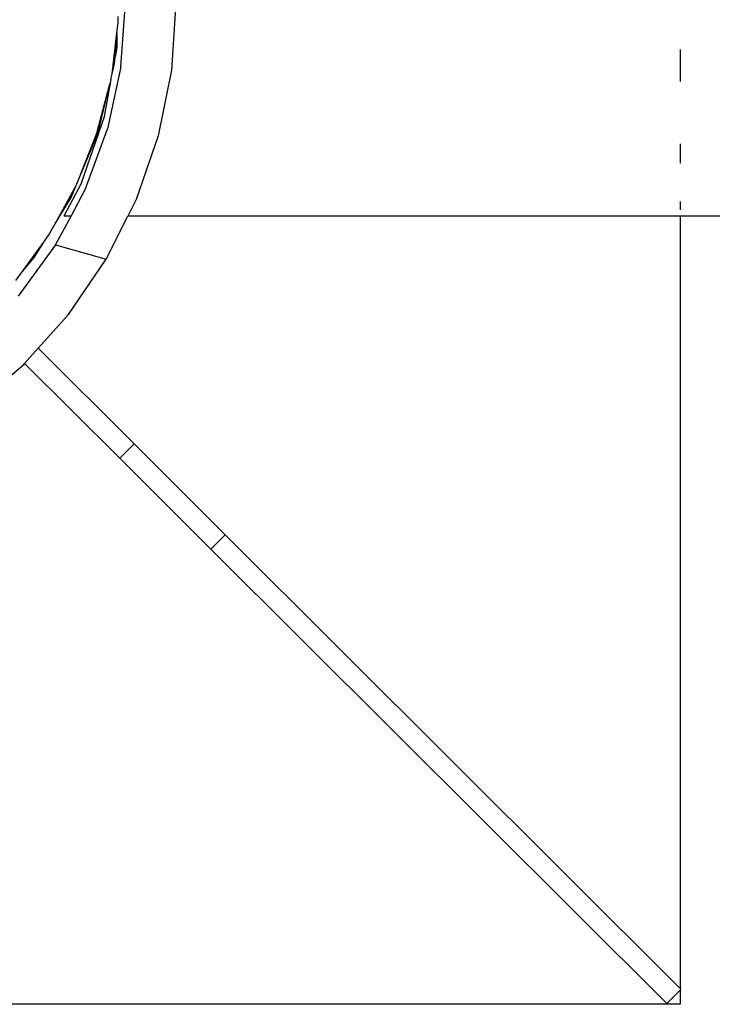
# Model space of a CAD drawing. Units: metres. Extents: x -9.2 to 10.5, y -13.3 to 15.9.
# Drawn here: x 6.2 to 6.3, y -8.9 to -8.8 of the extents above; entities that cross this region are included whole.
import ezdxf

# ---------------------------------------------------------------- set-up
doc = ezdxf.new("R2010")
doc.units = ezdxf.units.M

msp = doc.modelspace()

# ---------------------------------------------------------------- linework, layer by layer
for p, q in [((6.224683, -8.775063), (6.225131, -8.768721)), ((6.23014, -8.768721), (6.229694, -8.775391)), ((6.224424, -8.770712), (6.224425, -8.770076)), ((6.224298, -8.771694), (6.224424, -8.770712)), ((6.22382, -8.775754), (6.224298, -8.771694)), ((6.224141, -8.773955), (6.224298, -8.771694)), ((6.224298, -8.771694), (6.224294, -8.77296)), ((6.224291, -8.773108), (6.224141, -8.773955)), ((6.224294, -8.77296), (6.224291, -8.773108)), ((6.280102, -8.773338), (6.280102, -8.776517)), ((6.224056, -8.774772), (6.224104, -8.774161)), ((6.224104, -8.774161), (6.224141, -8.773955)), ((6.224683, -8.775063), (6.223365, -8.781215)), ((6.22382, -8.775754), (6.224056, -8.774772)), ((6.229694, -8.775391), (6.228373, -8.781908)), ((6.223068, -8.779975), (6.223684, -8.776517)), ((6.223546, -8.776895), (6.223684, -8.776517)), ((6.223684, -8.776517), (6.223714, -8.776248)), ((6.223714, -8.776248), (6.223728, -8.77614)), ((6.223728, -8.77614), (6.22382, -8.775754)), ((6.222315, -8.781652), (6.223546, -8.776895)), ((6.222426, -8.781562), (6.223546, -8.776895)), ((6.220786, -8.786566), (6.223068, -8.779975)), ((6.221188, -8.787158), (6.223365, -8.781215)), ((6.22048, -8.786259), (6.222426, -8.781562)), ((6.22048, -8.786259), (6.222315, -8.781652)), ((6.228373, -8.781908), (6.226192, -8.788212)), ((6.280102, -8.782706), (6.280102, -8.784611)), ((6.220249, -8.786838), (6.22048, -8.786259)), ((6.218202, -8.790544), (6.220212, -8.786905)), ((6.220786, -8.786566), (6.219029, -8.789855)), ((6.219746, -8.789855), (6.221188, -8.787158)), ((6.219753, -8.788013), (6.220212, -8.786905)), ((6.220212, -8.786905), (6.220249, -8.786838)), ((6.218202, -8.790544), (6.219753, -8.788013)), ((6.226192, -8.788212), (6.225366, -8.789855)), ((6.280102, -8.788404), (6.280102, -8.789236)), ((6.218221, -8.792705), (6.219746, -8.789855)), ((6.219746, -8.789855), (6.219029, -8.789855)), ((6.223218, -8.794128), (6.225366, -8.789855)), ((6.280102, -8.789855), (6.225366, -8.789855)), ((6.280102, -8.789855), (6.280102, -8.866396)), ((6.350653, -8.789855), (6.280102, -8.789855)), ((6.217551, -8.791725), (6.218202, -8.790544)), ((6.217105, -8.792336), (6.217551, -8.791725)), ((6.218221, -8.792705), (6.214515, -8.79778)), ((6.214798, -8.795497), (6.217105, -8.792336)), ((6.216105, -8.793967), (6.217105, -8.792336)), ((6.218221, -8.792705), (6.223218, -8.794128)), ((6.214798, -8.795497), (6.216105, -8.793967)), ((6.219481, -8.799611), (6.223218, -8.794128)), ((6.214261, -8.796234), (6.214798, -8.795497)), ((6.219481, -8.799611), (6.216481, -8.802959)), ((6.215144, -8.80445), (6.216481, -8.802959)), ((6.216481, -8.802959), (6.22599, -8.81244)), ((6.210044, -8.808838), (6.215057, -8.804547)), ((6.215057, -8.804547), (6.215144, -8.80445)), ((6.224578, -8.813857), (6.215144, -8.80445)), ((6.22599, -8.81244), (6.224578, -8.813857)), ((6.235005, -8.82143), (6.22599, -8.81244)), ((6.233593, -8.822846), (6.224578, -8.813857)), ((6.235005, -8.82143), (6.233593, -8.822846)), ((6.235005, -8.82143), (6.280102, -8.866396)), ((6.233593, -8.822846), (6.27877, -8.867893)), ((6.27877, -8.867893), (6.280102, -8.866557)), ((6.280182, -8.866477), (6.280102, -8.866396)), ((6.280182, -8.866477), (6.280102, -8.866557)), ((6.280102, -8.866557), (6.280102, -8.867965)), ((6.280102, -8.867965), (6.081679, -8.867965))]:
    msp.add_line(p, q)

doc.saveas('drawing.dxf')
